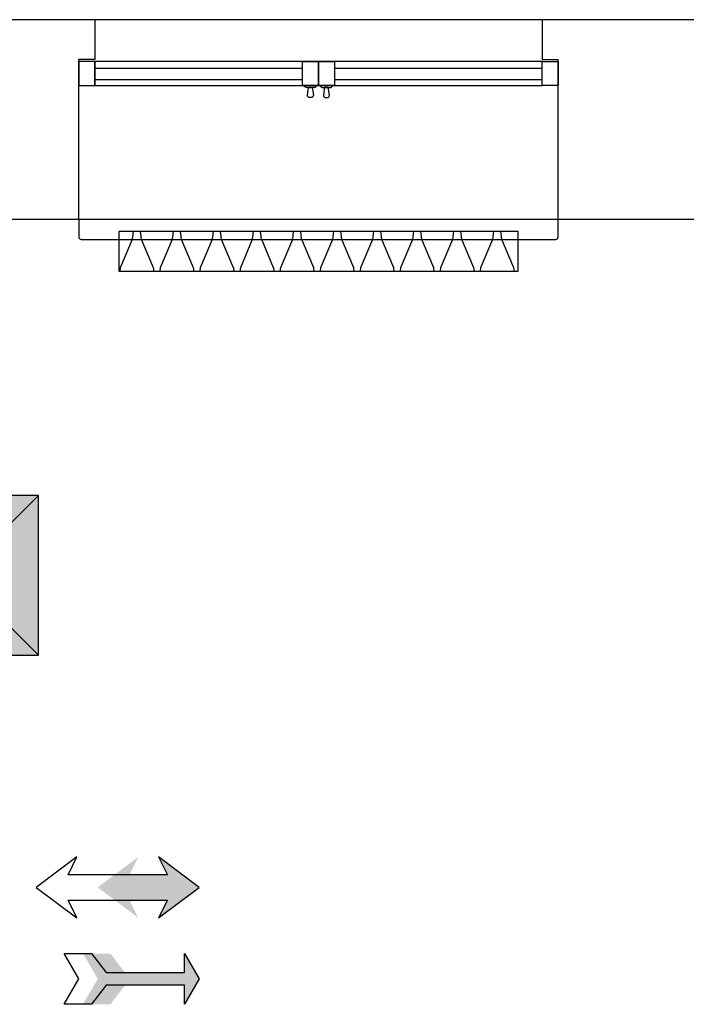
# Model space of a CAD drawing. Units: millimetres. Extents: x -94222 to 3246, y -47894 to 2899.
# Drawn here: x -28872 to -27203, y -24502 to -22036 of the extents above; entities that cross this region are included whole.
import ezdxf

# ---------------------------------------------------------------- set-up
doc = ezdxf.new("R2010")
doc.units = ezdxf.units.MM
doc.layers.add('Hatch wall', color=7, linetype='Continuous', true_color=0xc0c0c0)
doc.layers.add('Доп. мебель', color=7, linetype='Continuous', true_color=0x5a447a)
doc.layers.add('Двери', color=252, linetype='Continuous')
doc.layers.add('Стены', color=5, linetype='Continuous')

# ---------------------------------------------------------------- blocks, each defined once
blk = doc.blocks.new('*U45')
at = {"layer": 'Hatch wall'}
blk.add_hatch(color=256, dxfattribs=at).paths.add_polyline_path([(400, 400), (0, 400), (0, 0), (400, 0)])
at = {"layer": 'Стены'}
for p, q in [((0, 0), (400, 400)), ((0, 400), (400, 0))]:
    blk.add_line(p, q, dxfattribs=at)
blk.add_lwpolyline([(0, 0), (400, 0), (400, 400), (0, 400)], close=True, dxfattribs=at)
blk = doc.blocks.new('*U62')
h = blk.add_hatch(color=0)
h.set_gradient(color1=(0, 0, 255), one_color=1, tint=1, name='INVCYLINDER')
h.paths.add_polyline_path([(0, 0), (-10.16, 7.62), (-7.94, 3.18), (-17.46, 3.18), (-15.24, 7.62), (-25.4, 0), (-15.24, -7.62), (-17.46, -3.17), (-7.94, -3.17), (-10.16, -7.62)])
at = {"color": 0, "linetype": 'Continuous'}
blk.add_lwpolyline([(0, 0), (-10.16, 7.62), (-7.94, 3.18), (-32.83, 3.18), (-30.61, 7.62), (-40.77, 0), (-30.61, -7.62), (-32.83, -3.17), (-7.94, -3.17), (-10.16, -7.62)], close=True, dxfattribs=at)
blk = doc.blocks.new('*U65')
h = blk.add_hatch(color=0)
h.set_gradient(color1=(0, 0, 255), rotation=180, one_color=1, tint=1)
h.paths.add_polyline_path([(0, 0), (-3.67, -6.35), (-3.67, -1.59), (-18.56, -1.59), (-22.23, -6.35), (-29.07, -6.35), (-25.4, 0), (-29.07, 6.35), (-22.23, 6.35), (-18.56, 1.59), (-3.67, 1.59), (-3.67, 6.35)])
at = {"color": 0, "linetype": 'Continuous'}
blk.add_lwpolyline([(0, 0), (-3.67, -6.35), (-3.67, -1.59), (-23.3, -1.59), (-26.97, -6.35), (-33.81, -6.35), (-30.14, 0), (-33.81, 6.35), (-26.97, 6.35), (-23.3, 1.59), (-3.67, 1.59), (-3.67, 6.35)], close=True, dxfattribs=at)
blk = doc.blocks.new('*U138')
at = {"layer": 'Доп. мебель'}
h = blk.add_hatch(dxfattribs=at)
h.set_pattern_fill('BATT_INSULATION', color=1, scale=300, angle=90, style=0, pattern_type=2)
h.set_pattern_definition([(90, (16393.75, -17001.3), (-337.5, 100.2333), [0, -100.2333]), (104.0764, (16356.246, -17051.404), (3.7e-05, 100.233183), [24.3804, -9689.2254]), (104.0764, (16018.746, -17051.404), (3.7e-05, 100.233183), [24.3804, -9689.2254]), (104.0764, (15681.246, -17051.404), (3.7e-05, 100.233183), [24.3804, -9689.2254]), (104.0764, (15343.746, -17051.404), (3.7e-05, 100.233183), [24.3804, -9689.2254]), (104.0764, (15006.246, -17051.404), (3.7e-05, 100.233183), [24.3804, -9689.2254]), (104.0764, (14668.746, -17051.404), (3.7e-05, 100.233183), [24.3804, -9689.2254]), (104.0764, (14331.246, -17051.404), (3.7e-05, 100.233183), [24.3804, -9689.2254]), (115.0456, (16074.207, -17039.73), (-0.00011, 100.233274), [42.431, -27063.462]), (115.0456, (15736.707, -17039.73), (-0.00011, 100.233274), [42.431, -27063.462]), (115.0456, (15399.207, -17039.73), (-0.00011, 100.233274), [42.431, -27063.462]), (115.0456, (15061.707, -17039.73), (-0.00011, 100.233274), [42.431, -27063.462]), (115.0456, (14724.207, -17039.73), (-0.00011, 100.233274), [42.431, -27063.462]), (115.0456, (14386.707, -17039.73), (-0.00011, 100.233274), [42.431, -27063.462]), (115.0456, (14049.207, -17039.73), (-0.00011, 100.233274), [42.431, -27063.462]), (115.0456, (13711.707, -17039.73), (-0.00011, 100.233274), [42.431, -27063.462]), (115.0456, (13374.216, -17039.73), (-0.00011, 100.23327), [42.431, -27063.462]), (115.0456, (13036.716, -17039.73), (-0.00011, 100.23327), [42.431, -27063.462]), (115.0456, (12699.216, -17039.73), (-0.00011, 100.23327), [42.431, -27063.462]), (115.0456, (12361.716, -17039.73), (-0.00011, 100.23327), [42.431, -27063.462]), (115.0456, (12024.216, -17039.73), (-0.00011, 100.23327), [42.431, -27063.462]), (115.0456, (11686.716, -17039.73), (-0.00011, 100.23327), [42.431, -27063.462]), (115.0456, (11349.216, -17039.73), (-0.00011, 100.23327), [42.431, -27063.462]), (115.0456, (11011.716, -17039.73), (-0.00011, 100.23327), [42.431, -27063.462]), (115.0456, (10674.216, -17039.73), (-0.00011, 100.23327), [42.431, -27063.462]), (115.0456, (10336.716, -17039.73), (-0.00011, 100.23327), [42.431, -27063.462]), (115.0456, (9999.216, -17039.73), (-0.00011, 100.23327), [42.431, -27063.462]), (115.0456, (9661.716, -17039.73), (-0.00011, 100.23327), [42.431, -27063.462]), (115.0456, (9324.216, -17039.73), (-0.00011, 100.23327), [42.431, -27063.462]), (115.0456, (8986.716, -17039.73), (-0.00011, 100.23327), [42.431, -27063.462]), (115.0456, (8649.216, -17039.73), (-0.00011, 100.23327), [42.431, -27063.462]), (115.0456, (8311.716, -17039.73), (-0.00011, 100.23327), [42.431, -27063.462]), (115.0456, (7974.216, -17039.73), (-0.00011, 100.23327), [42.431, -27063.462]), (115.0456, (7636.716, -17039.73), (-0.00011, 100.23327), [42.431, -27063.462]), (115.0456, (7299.216, -17039.73), (-0.00011, 100.23327), [42.431, -27063.462]), (115.0456, (6961.716, -17039.73), (-0.00011, 100.23327), [42.431, -27063.462]), (115.0456, (6624.216, -17039.73), (-0.00011, 100.23327), [42.431, -27063.462]), (115.0456, (6286.716, -17039.73), (-0.00011, 100.23327), [42.431, -27063.462]), (115.0456, (5949.216, -17039.73), (-0.00011, 100.23327), [42.431, -27063.462]), (115.0456, (5611.716, -17039.73), (-0.00011, 100.23327), [42.431, -27063.462]), (115.0456, (5274.216, -17039.73), (-0.00011, 100.23327), [42.431, -27063.462]), (115.0456, (4936.716, -17039.73), (-0.00011, 100.23327), [42.431, -27063.462]), (142.4353, (16350.316, -17027.755), (-2e-05, 100.23323), [41.214, -16564.143]), (142.4353, (16012.815, -17027.755), (-2e-05, 100.23323), [41.214, -16564.143]), (142.4353, (15675.315, -17027.755), (-2e-05, 100.23323), [41.214, -16564.143]), (142.4353, (15337.815, -17027.755), (-2e-05, 100.23323), [41.214, -16564.143]), (142.4353, (15000.315, -17027.755), (-2e-05, 100.23323), [41.214, -16564.143]), (142.4353, (14662.815, -17027.755), (-2e-05, 100.23323), [41.214, -16564.143]), (142.4353, (14325.315, -17027.755), (-2e-05, 100.23323), [41.214, -16564.143]), (142.4353, (13987.815, -17027.755), (-2e-05, 100.23323), [41.214, -16564.143]), (142.4353, (13650.315, -17027.755), (-2e-05, 100.23323), [41.214, -16564.143]), (142.4353, (13312.81, -17027.755), (-2e-05, 100.23323), [41.214, -16564.143]), (142.4353, (12975.31, -17027.755), (-2e-05, 100.23323), [41.214, -16564.143]), (142.4353, (12637.81, -17027.755), (-2e-05, 100.23323), [41.214, -16564.143]), (142.4353, (12300.31, -17027.755), (-2e-05, 100.23323), [41.214, -16564.143]), (142.4353, (11962.81, -17027.755), (-2e-05, 100.23323), [41.214, -16564.143]), (142.4353, (11625.31, -17027.755), (-2e-05, 100.23323), [41.214, -16564.143]), (142.4353, (11287.81, -17027.755), (-2e-05, 100.23323), [41.214, -16564.143]), (142.4353, (10950.31, -17027.755), (-2e-05, 100.23323), [41.214, -16564.143]), (142.4353, (10612.81, -17027.755), (-2e-05, 100.23323), [41.214, -16564.143]), (142.4353, (10275.31, -17027.755), (-2e-05, 100.23323), [41.214, -16564.143]), (142.4353, (9937.81, -17027.755), (-2e-05, 100.23323), [41.214, -16564.143]), (142.4353, (9600.31, -17027.755), (-2e-05, 100.23323), [41.214, -16564.143]), (142.4353, (9262.81, -17027.755), (-2e-05, 100.23323), [41.214, -16564.143]), (142.4353, (8925.31, -17027.755), (-2e-05, 100.23323), [41.214, -16564.143]), (142.4353, (8587.81, -17027.755), (-2e-05, 100.23323), [41.214, -16564.143]), (142.4353, (8250.31, -17027.755), (-2e-05, 100.23323), [41.214, -16564.143]), (142.4353, (7912.81, -17027.755), (-2e-05, 100.23323), [41.214, -16564.143]), (142.4353, (7575.31, -17027.755), (-2e-05, 100.23323), [41.214, -16564.143]), (142.4353, (7237.81, -17027.755), (-2e-05, 100.23323), [41.214, -16564.143]), (142.4353, (6900.31, -17027.755), (-2e-05, 100.23323), [41.214, -16564.143]), (142.4353, (6562.81, -17027.755), (-2e-05, 100.23323), [41.214, -16564.143]), (142.4353, (6225.31, -17027.755), (-2e-05, 100.23323), [41.214, -16564.143]), (142.4353, (5887.81, -17027.755), (-2e-05, 100.23323), [41.214, -16564.143]), (142.4353, (5550.31, -17027.755), (-2e-05, 100.23323), [41.214, -16564.143]), (142.4353, (5212.81, -17027.755), (-2e-05, 100.23323), [41.214, -16564.143]), (142.4353, (4875.31, -17027.755), (-2e-05, 100.23323), [41.214, -16564.143]), (142.4353, (4537.81, -17027.755), (-2e-05, 100.23323), [41.214, -16564.143]), (142.4353, (4200.31, -17027.755), (-2e-05, 100.23323), [41.214, -16564.143]), (142.4353, (3862.81, -17027.755), (-2e-05, 100.23323), [41.214, -16564.143]), (142.4353, (3525.31, -17027.755), (-2e-05, 100.23323), [41.214, -16564.143]), (157.0616, (16244.3, -17092.29), (-4e-05, 100.23333), [76.753, -14582.434]), (157.0616, (15906.8, -17092.29), (-4e-05, 100.23333), [76.753, -14582.434]), (157.0616, (15569.3, -17092.29), (-4e-05, 100.23333), [76.753, -14582.434]), (157.0616, (15231.8, -17092.29), (-4e-05, 100.23333), [76.753, -14582.434]), (157.0616, (14894.3, -17092.29), (-4e-05, 100.23333), [76.753, -14582.434]), (157.0616, (14556.8, -17092.29), (-4e-05, 100.23333), [76.753, -14582.434]), (157.0616, (14219.3, -17092.29), (-4e-05, 100.23333), [76.753, -14582.434]), (157.0616, (13881.8, -17092.29), (-4e-05, 100.23333), [76.753, -14582.434]), (157.0616, (13544.3, -17092.29), (-4e-05, 100.23333), [76.753, -14582.434]), (157.0616, (13206.79, -17092.29), (-4e-05, 100.23333), [76.753, -14582.434]), (157.0616, (12869.29, -17092.29), (-4e-05, 100.23333), [76.753, -14582.434]), (157.0616, (12531.79, -17092.29), (-4e-05, 100.23333), [76.753, -14582.434]), (157.0616, (12194.29, -17092.29), (-4e-05, 100.23333), [76.753, -14582.434]), (157.0616, (11856.79, -17092.29), (-4e-05, 100.23333), [76.753, -14582.434]), (157.0616, (11519.29, -17092.29), (-4e-05, 100.23333), [76.753, -14582.434]), (157.0616, (11181.79, -17092.29), (-4e-05, 100.23333), [76.753, -14582.434]), (157.0616, (10844.29, -17092.29), (-4e-05, 100.23333), [76.753, -14582.434]), (157.0616, (10506.79, -17092.29), (-4e-05, 100.23333), [76.753, -14582.434]), (157.0616, (10169.29, -17092.29), (-4e-05, 100.23333), [76.753, -14582.434]), (157.0616, (9831.79, -17092.29), (-4e-05, 100.23333), [76.753, -14582.434]), (157.0616, (9494.29, -17092.29), (-4e-05, 100.23333), [76.753, -14582.434]), (157.0616, (9156.79, -17092.29), (-4e-05, 100.23333), [76.753, -14582.434]), (157.0616, (8819.29, -17092.29), (-4e-05, 100.23333), [76.753, -14582.434]), (157.0616, (8481.79, -17092.29), (-4e-05, 100.23333), [76.753, -14582.434]), (157.0616, (8144.29, -17092.29), (-4e-05, 100.23333), [76.753, -14582.434]), (157.0616, (7806.79, -17092.29), (-4e-05, 100.23333), [76.753, -14582.434]), (157.0616, (7469.29, -17092.29), (-4e-05, 100.23333), [76.753, -14582.434]), (157.0616, (7131.79, -17092.29), (-4e-05, 100.23333), [76.753, -14582.434]), (157.0616, (6794.29, -17092.29), (-4e-05, 100.23333), [76.753, -14582.434]), (157.0616, (6456.79, -17092.29), (-4e-05, 100.23333), [76.753, -14582.434]), (157.0616, (6119.29, -17092.29), (-4e-05, 100.23333), [76.753, -14582.434]), (157.0616, (5781.79, -17092.29), (-4e-05, 100.23333), [76.753, -14582.434]), (157.0616, (5444.29, -17092.29), (-4e-05, 100.23333), [76.753, -14582.434]), (157.0616, (5106.79, -17092.29), (-4e-05, 100.23333), [76.753, -14582.434]), (157.0616, (4769.29, -17092.29), (-4e-05, 100.23333), [76.753, -14582.434]), (157.0616, (4431.79, -17092.29), (-4e-05, 100.23333), [76.753, -14582.434]), (157.0616, (4094.29, -17092.29), (-4e-05, 100.23333), [76.753, -14582.434]), (157.0616, (3756.79, -17092.29), (-4e-05, 100.23333), [76.753, -14582.434]), (157.0616, (3419.29, -17092.29), (-4e-05, 100.23333), [76.753, -14582.434]), (157.0616, (3081.79, -17092.29), (-4e-05, 100.23333), [76.753, -14582.434]), (164.891, (16106.36, -17048.4), (-337.4998, 9e-07), [33.304, -3812.126]), (164.891, (16106.36, -16948.17), (-337.4998, 9e-07), [33.304, -3812.126]), (164.891, (16106.36, -16847.94), (-337.4998, 9e-07), [33.304, -3812.126]), (164.891, (16106.36, -16747.7), (-337.4998, 9e-07), [33.304, -3812.126]), (164.891, (16106.36, -16647.47), (-337.4998, 9e-07), [33.304, -3812.126]), (164.891, (16106.36, -16547.24), (-337.4998, 9e-07), [33.304, -3812.126]), (164.891, (16106.36, -16447), (-337.4998, 9e-07), [33.304, -3812.126]), (164.891, (16106.36, -16346.77), (-337.4998, 9e-07), [33.304, -3812.126]), (164.891, (16106.36, -16246.54), (-337.4998, 9e-07), [33.304, -3812.126]), (164.891, (16106.36, -16146.305), (-337.4998, 9e-07), [33.304, -3812.126]), (173.2526, (16173.615, -17062.375), (-337.500596, 3e-05), [67.723, -41734.308]), (173.2526, (16173.615, -16962.142), (-337.500596, 3e-05), [67.723, -41734.308]), (173.2526, (16173.615, -16861.91), (-337.500596, 3e-05), [67.723, -41734.308]), (173.2526, (16173.615, -16761.674), (-337.500596, 3e-05), [67.723, -41734.308]), (173.2526, (16173.615, -16661.44), (-337.500596, 3e-05), [67.723, -41734.308]), (173.2526, (16173.615, -16561.21), (-337.500596, 3e-05), [67.723, -41734.308]), (173.2526, (16173.615, -16460.975), (-337.500596, 3e-05), [67.723, -41734.308]), (173.2526, (16173.615, -16360.742), (-337.500596, 3e-05), [67.723, -41734.308]), (173.2526, (16173.615, -16260.51), (-337.500596, 3e-05), [67.723, -41734.308]), (173.2526, (16173.615, -16160.276), (-337.500596, 3e-05), [67.723, -41734.308]), (173.2526, (16173.615, -16060.043), (-337.500596, 3e-05), [67.723, -41734.308]), (173.2526, (16173.615, -15959.81), (-337.500596, 3e-05), [67.723, -41734.308]), (173.2526, (16173.615, -15859.577), (-337.500596, 3e-05), [67.723, -41734.308]), (173.2526, (16173.615, -15759.344), (-337.500596, 3e-05), [67.723, -41734.308]), (173.2526, (16173.615, -15659.11), (-337.500596, 3e-05), [67.723, -41734.308]), (173.2526, (16173.615, -15558.875), (-337.500596, 3e-05), [67.723, -41734.308]), (173.2526, (16173.615, -15458.642), (-337.500596, 3e-05), [67.723, -41734.308]), (173.2526, (16173.615, -15358.41), (-337.500596, 3e-05), [67.723, -41734.308]), (173.2526, (16173.615, -15258.176), (-337.500596, 3e-05), [67.723, -41734.308]), (173.2526, (16173.615, -15157.943), (-337.500596, 3e-05), [67.723, -41734.308]), (173.2526, (16173.615, -15057.71), (-337.500596, 3e-05), [67.723, -41734.308]), (173.2526, (16173.615, -14957.477), (-337.500596, 3e-05), [67.723, -41734.308]), (173.2526, (16173.615, -14857.244), (-337.500596, 3e-05), [67.723, -41734.308]), (173.2526, (16173.615, -14757.01), (-337.500596, 3e-05), [67.723, -41734.308]), (173.2526, (16173.615, -14656.775), (-337.500596, 3e-05), [67.723, -41734.308]), (173.2526, (16173.615, -14556.542), (-337.500596, 3e-05), [67.723, -41734.308]), (173.2526, (16173.615, -14456.31), (-337.500596, 3e-05), [67.723, -41734.308]), (173.2526, (16173.615, -14356.076), (-337.500596, 3e-05), [67.723, -41734.308]), (173.2526, (16173.615, -14255.843), (-337.500596, 3e-05), [67.723, -41734.308]), (173.2526, (16173.615, -14155.61), (-337.500596, 3e-05), [67.723, -41734.308]), (173.2526, (16173.615, -14055.38), (-337.500596, 3e-05), [67.723, -41734.308]), (173.2526, (16173.615, -13955.15), (-337.500596, 3e-05), [67.723, -41734.308]), (173.2526, (16173.615, -13854.92), (-337.500596, 3e-05), [67.723, -41734.308]), (173.2526, (16173.615, -13754.69), (-337.500596, 3e-05), [67.723, -41734.308]), (173.2526, (16173.615, -13654.43), (-337.500596, 3e-05), [67.723, -41734.308]), (173.2526, (16173.615, -13554.2), (-337.500596, 3e-05), [67.723, -41734.308]), (173.2526, (16173.615, -13453.97), (-337.500596, 3e-05), [67.723, -41734.308]), (173.2526, (16173.615, -13353.74), (-337.500596, 3e-05), [67.723, -41734.308]), (173.2526, (16173.615, -13253.51), (-337.500596, 3e-05), [67.723, -41734.308]), (173.2526, (16173.615, -13153.28), (-337.500596, 3e-05), [67.723, -41734.308]), (173.2526, (16173.615, -13053.05), (-337.500596, 3e-05), [67.723, -41734.308]), (173.2526, (16173.615, -12952.82), (-337.500596, 3e-05), [67.723, -41734.308]), (173.2526, (16173.615, -12852.59), (-337.500596, 3e-05), [67.723, -41734.308]), (173.2526, (16173.615, -12752.33), (-337.500596, 3e-05), [67.723, -41734.308]), (173.2526, (16173.615, -12652.1), (-337.500596, 3e-05), [67.723, -41734.308]), (173.2526, (16173.615, -12551.87), (-337.5006, 3e-05), [67.723, -41734.308]), (173.2526, (16173.615, -12451.64), (-337.5006, 3e-05), [67.723, -41734.308]), (173.2526, (16173.615, -12351.41), (-337.5006, 3e-05), [67.723, -41734.308]), (173.2526, (16173.615, -12251.18), (-337.5006, 3e-05), [67.723, -41734.308]), (173.8584, (16317.647, -17100.18), (-337.4991, -0.000327), [73.77, -23348.161]), (173.8584, (16317.647, -16999.946), (-337.4991, -0.000327), [73.77, -23348.161]), (173.8584, (16317.647, -16899.712), (-337.4991, -0.000327), [73.77, -23348.161]), (173.8584, (16317.647, -16799.48), (-337.4991, -0.000327), [73.77, -23348.161]), (173.8584, (16317.647, -16699.244), (-337.4991, -0.000327), [73.77, -23348.161]), (173.8584, (16317.647, -16599.01), (-337.4991, -0.000327), [73.77, -23348.161]), (173.8584, (16317.647, -16498.78), (-337.4991, -0.000327), [73.77, -23348.161]), (173.8584, (16317.647, -16398.545), (-337.4991, -0.000327), [73.77, -23348.161]), (173.8584, (16317.647, -16298.312), (-337.4991, -0.000327), [73.77, -23348.161]), (173.8584, (16317.647, -16198.08), (-337.4991, -0.000327), [73.77, -23348.161]), (173.8584, (16317.647, -16097.846), (-337.4991, -0.000327), [73.77, -23348.161]), (173.8584, (16317.647, -15997.613), (-337.4991, -0.000327), [73.77, -23348.16]), (173.8584, (16317.647, -15897.38), (-337.4991, -0.000327), [73.77, -23348.16]), (173.8584, (16317.647, -15797.147), (-337.4991, -0.000327), [73.77, -23348.16]), (173.8584, (16317.647, -15696.914), (-337.4991, -0.000327), [73.77, -23348.16]), (173.8584, (16317.647, -15596.68), (-337.4991, -0.000327), [73.77, -23348.16]), (173.8584, (16317.647, -15496.445), (-337.4991, -0.000327), [73.77, -23348.16]), (173.8584, (16317.647, -15396.212), (-337.4991, -0.000327), [73.77, -23348.16]), (173.8584, (16317.647, -15295.98), (-337.4991, -0.000327), [73.77, -23348.16]), (173.8584, (16317.647, -15195.746), (-337.4991, -0.000327), [73.77, -23348.16]), (173.8584, (16317.647, -15095.513), (-337.4991, -0.000327), [73.77, -23348.16]), (173.8584, (16317.647, -14995.28), (-337.4991, -0.000327), [73.77, -23348.16]), (173.8584, (16317.647, -14895.047), (-337.4991, -0.000327), [73.77, -23348.16]), (173.8584, (16317.647, -14794.814), (-337.4991, -0.000327), [73.77, -23348.16]), (173.8584, (16317.647, -14694.58), (-337.4991, -0.000327), [73.77, -23348.16]), (6.142, (16244.3, -17010.52), (-0.00063, 100.2332), [73.77, -23348.16]), (6.142, (15906.8, -17010.52), (-0.00063, 100.2332), [73.77, -23348.16]), (6.142, (15569.3, -17010.52), (-0.00063, 100.2332), [73.77, -23348.16]), (6.142, (15231.8, -17010.52), (-0.00063, 100.2332), [73.77, -23348.16]), (6.142, (14894.3, -17010.52), (-0.00063, 100.2332), [73.77, -23348.16]), (6.142, (14556.8, -17010.52), (-0.00063, 100.2332), [73.77, -23348.16]), (6.142, (14219.3, -17010.52), (-0.00063, 100.2332), [73.77, -23348.16]), (6.142, (13881.8, -17010.52), (-0.00063, 100.2332), [73.77, -23348.16]), (6.142, (13544.3, -17010.52), (-0.00063, 100.2332), [73.77, -23348.16]), (6.142, (13206.79, -17010.52), (-0.00063, 100.2332), [73.77, -23348.16]), (6.142, (12869.29, -17010.52), (-0.00063, 100.2332), [73.77, -23348.16]), (6.142, (12531.79, -17010.52), (-0.00063, 100.2332), [73.77, -23348.16]), (6.142, (12194.29, -17010.52), (-0.00063, 100.2332), [73.77, -23348.16]), (6.142, (11856.79, -17010.52), (-0.00063, 100.2332), [73.77, -23348.16]), (6.142, (11519.29, -17010.52), (-0.00063, 100.2332), [73.77, -23348.16]), (6.142, (11181.79, -17010.52), (-0.00063, 100.2332), [73.77, -23348.16]), (6.142, (10844.29, -17010.52), (-0.00063, 100.2332), [73.77, -23348.16]), (6.142, (10506.79, -17010.52), (-0.00063, 100.2332), [73.77, -23348.16]), (6.142, (10169.29, -17010.52), (-0.00063, 100.2332), [73.77, -23348.16]), (6.142, (9831.79, -17010.52), (-0.00063, 100.2332), [73.77, -23348.16]), (6.142, (9494.29, -17010.52), (-0.00063, 100.2332), [73.77, -23348.16]), (6.142, (9156.79, -17010.52), (-0.00063, 100.2332), [73.77, -23348.16]), (6.142, (8819.29, -17010.52), (-0.00063, 100.2332), [73.77, -23348.16]), (6.142, (8481.79, -17010.52), (-0.00063, 100.2332), [73.77, -23348.16]), (6.142, (8144.29, -17010.52), (-0.00063, 100.2332), [73.77, -23348.16]), (6.142, (7806.79, -17010.52), (-0.00063, 100.2332), [73.77, -23348.16]), (6.142, (7469.29, -17010.52), (-0.00063, 100.2332), [73.77, -23348.16]), (6.142, (7131.79, -17010.52), (-0.00063, 100.2332), [73.77, -23348.16]), (6.142, (6794.29, -17010.52), (-0.00063, 100.2332), [73.77, -23348.16]), (6.142, (6456.79, -17010.52), (-0.00063, 100.2332), [73.77, -23348.16]), (6.142, (6119.29, -17010.52), (-0.00063, 100.2332), [73.77, -23348.16]), (6.142, (5781.79, -17010.52), (-0.00063, 100.2332), [73.77, -23348.16]), (6.142, (5444.29, -17010.52), (-0.00063, 100.2332), [73.77, -23348.16]), (6.142, (5106.79, -17010.52), (-0.00063, 100.2332), [73.77, -23348.16]), (6.142, (4769.29, -17010.52), (-0.00063, 100.2332), [73.77, -23348.16]), (6.142, (4431.79, -17010.52), (-0.0006, 100.2332), [73.77, -23348.16]), (6.142, (4094.29, -17010.52), (-0.0006, 100.2332), [73.77, -23348.16]), (6.142, (3756.79, -17010.52), (-0.0006, 100.2332), [73.77, -23348.16]), (6.142, (3419.29, -17010.52), (-0.0006, 100.2332), [73.77, -23348.16]), (6.142, (3081.79, -17010.52), (-0.0006, 100.2332), [73.77, -23348.16]), (6.142, (2744.29, -17010.52), (-0.0006, 100.2332), [73.77, -23348.16]), (6.142, (2406.79, -17010.52), (-0.0006, 100.2332), [73.77, -23348.16]), (6.142, (2069.29, -17010.52), (-0.0006, 100.2332), [73.77, -23348.16]), (6.142, (1731.79, -17010.52), (-0.0006, 100.2332), [73.77, -23348.16]), (6.142, (1394.29, -17010.52), (-0.0006, 100.2332), [73.77, -23348.16]), (6.142, (1056.79, -17010.52), (-0.0006, 100.2332), [73.77, -23348.16]), (6.142, (719.29, -17010.52), (-0.0006, 100.2332), [73.77, -23348.16]), (6.142, (381.79, -17010.52), (-0.0006, 100.2332), [73.77, -23348.16]), (6.142, (44.29, -17010.52), (-0.0006, 100.2332), [73.77, -23348.16]), (6.142, (-293.21, -17010.52), (-0.0006, 100.2332), [73.77, -23348.16]), (6.142, (-630.71, -17010.52), (-0.0006, 100.2332), [73.77, -23348.16]), (6.142, (-968.21, -17010.52), (-0.0006, 100.2332), [73.77, -23348.16]), (6.142, (-1305.71, -17010.52), (-0.0006, 100.2332), [73.77, -23348.16]), (6.142, (-1643.21, -17010.52), (-0.0006, 100.2332), [73.77, -23348.16]), (6.142, (-1980.71, -17010.52), (-0.0006, 100.2332), [73.77, -23348.16]), (6.142, (-2318.21, -17010.52), (-0.0006, 100.2332), [73.77, -23348.16]), (6.142, (-2655.71, -17010.52), (-0.0006, 100.2332), [73.77, -23348.16]), (6.142, (-2993.21, -17010.52), (-0.0006, 100.2332), [73.77, -23348.16]), (6.142, (-3330.71, -17010.52), (-0.0006, 100.2332), [73.77, -23348.16]), (6.142, (-3668.21, -17010.52), (-0.0006, 100.2332), [73.77, -23348.16]), (6.142, (-4005.71, -17010.52), (-0.0006, 100.2332), [73.77, -23348.16]), (6.142, (-4343.21, -17010.52), (-0.0006, 100.2332), [73.77, -23348.16]), (6.142, (-4680.71, -17010.52), (-0.00063, 100.2332), [73.77, -23348.16]), (6.142, (-5018.21, -17010.52), (-0.00063, 100.2332), [73.77, -23348.16]), (6.142, (-5355.71, -17010.52), (-0.00063, 100.2332), [73.77, -23348.16]), (6.142, (-5693.21, -17010.52), (-0.00063, 100.2332), [73.77, -23348.16]), (6.142, (-6030.71, -17010.52), (-0.00063, 100.2332), [73.77, -23348.16]), (6.142, (-6368.21, -17010.52), (-0.00063, 100.2332), [73.77, -23348.16]), (6.142, (-6705.71, -17010.52), (-0.00063, 100.2332), [73.77, -23348.16]), (6.747, (16106.36, -17048.4), (0.00073, 100.23334), [67.72, -41734.31]), (6.747, (15768.86, -17048.4), (0.00073, 100.23334), [67.72, -41734.31]), (6.747, (15431.36, -17048.4), (0.00073, 100.23334), [67.72, -41734.31]), (6.747, (15093.86, -17048.4), (0.00073, 100.23334), [67.72, -41734.31]), (6.747, (14756.36, -17048.4), (0.00073, 100.23334), [67.72, -41734.31]), (6.747, (14418.86, -17048.4), (0.00073, 100.23334), [67.72, -41734.31]), (6.747, (14081.36, -17048.4), (0.00073, 100.23334), [67.72, -41734.31]), (6.747, (13743.86, -17048.4), (0.00073, 100.23334), [67.72, -41734.31]), (6.747, (13406.36, -17048.4), (0.00073, 100.23334), [67.72, -41734.31]), (6.747, (13068.88, -17048.4), (0.00073, 100.23334), [67.72, -41734.31]), (6.747, (12731.38, -17048.4), (0.00073, 100.23334), [67.72, -41734.31]), (6.747, (12393.88, -17048.4), (0.00073, 100.23334), [67.72, -41734.31]), (6.747, (12056.38, -17048.4), (0.00073, 100.23334), [67.72, -41734.31]), (6.747, (11718.88, -17048.4), (0.00073, 100.23334), [67.72, -41734.31]), (6.747, (11381.38, -17048.4), (0.00073, 100.23334), [67.72, -41734.31]), (6.747, (11043.88, -17048.4), (0.00073, 100.23334), [67.72, -41734.31]), (6.747, (10706.38, -17048.4), (0.00073, 100.23334), [67.72, -41734.31]), (6.747, (10368.88, -17048.4), (0.00073, 100.23334), [67.72, -41734.31]), (6.747, (10031.38, -17048.4), (0.00073, 100.23334), [67.72, -41734.31]), (6.747, (9693.88, -17048.4), (0.00073, 100.23334), [67.72, -41734.31]), (6.747, (9356.38, -17048.4), (0.00073, 100.23334), [67.72, -41734.31]), (6.747, (9018.88, -17048.4), (0.00073, 100.23334), [67.72, -41734.31]), (6.747, (8681.38, -17048.4), (0.00073, 100.23334), [67.72, -41734.31]), (6.747, (8343.88, -17048.4), (0.00073, 100.23334), [67.72, -41734.31]), (6.747, (8006.38, -17048.4), (0.00073, 100.23334), [67.72, -41734.31]), (6.747, (7668.88, -17048.4), (0.00073, 100.23334), [67.72, -41734.31]), (6.747, (7331.38, -17048.4), (0.00073, 100.23334), [67.72, -41734.31]), (6.747, (6993.88, -17048.4), (0.00073, 100.23334), [67.72, -41734.31]), (6.747, (6656.38, -17048.4), (0.00073, 100.23334), [67.72, -41734.31]), (6.747, (6318.88, -17048.4), (0.00073, 100.23334), [67.72, -41734.31]), (6.747, (5981.38, -17048.4), (0.00073, 100.23334), [67.72, -41734.31]), (6.747, (5643.88, -17048.4), (0.00073, 100.23334), [67.72, -41734.31]), (6.747, (5306.38, -17048.4), (0.00073, 100.23334), [67.72, -41734.31]), (6.747, (4968.88, -17048.4), (0.00073, 100.23334), [67.72, -41734.31]), (6.747, (4631.38, -17048.4), (0.00073, 100.23334), [67.72, -41734.31]), (6.747, (4293.88, -17048.4), (0.00073, 100.23334), [67.72, -41734.31]), (6.747, (3956.38, -17048.4), (0.00073, 100.23334), [67.72, -41734.31]), (6.747, (3618.88, -17048.4), (0.00073, 100.23334), [67.72, -41734.31]), (6.747, (3281.38, -17048.4), (0.00073, 100.23334), [67.72, -41734.31]), (6.747, (2943.88, -17048.4), (0.00073, 100.23334), [67.72, -41734.31]), (6.747, (2606.38, -17048.4), (0.00073, 100.23334), [67.72, -41734.31]), (6.747, (2268.88, -17048.4), (0.00073, 100.23334), [67.72, -41734.31]), (6.747, (1931.38, -17048.4), (0.00073, 100.23334), [67.72, -41734.31]), (6.747, (1593.88, -17048.4), (0.00073, 100.23334), [67.72, -41734.31]), (6.747, (1256.38, -17048.4), (0.00073, 100.23334), [67.72, -41734.31]), (6.747, (918.88, -17048.4), (0.00073, 100.23334), [67.72, -41734.31]), (6.747, (581.38, -17048.4), (0.00073, 100.23334), [67.72, -41734.31]), (6.747, (243.88, -17048.4), (0.00073, 100.23334), [67.72, -41734.31]), (6.747, (-93.62, -17048.4), (0.00073, 100.23334), [67.72, -41734.31]), (6.747, (-431.12, -17048.4), (0.00073, 100.23334), [67.72, -41734.31]), (6.747, (-768.62, -17048.4), (0.00073, 100.23334), [67.72, -41734.31]), (6.747, (-1106.12, -17048.4), (0.00073, 100.23334), [67.72, -41734.31]), (6.747, (-1443.62, -17048.4), (0.00073, 100.23334), [67.72, -41734.31]), (6.747, (-1781.12, -17048.4), (0.00073, 100.23334), [67.72, -41734.31]), (6.747, (-2118.62, -17048.4), (0.00073, 100.23334), [67.72, -41734.31]), (6.747, (-2456.12, -17048.4), (0.00073, 100.23334), [67.72, -41734.31]), (6.747, (-2793.62, -17048.4), (0.00073, 100.23334), [67.72, -41734.31]), (6.747, (-3131.12, -17048.4), (0.00073, 100.23334), [67.72, -41734.31]), (6.747, (-3468.62, -17048.4), (0.00073, 100.23334), [67.72, -41734.31]), (6.747, (-3806.12, -17048.4), (0.00073, 100.23334), [67.72, -41734.31]), (6.747, (-4143.62, -17048.4), (0.00073, 100.23334), [67.72, -41734.31]), (6.747, (-4481.12, -17048.4), (0.00073, 100.23334), [67.72, -41734.31]), (6.747, (-4818.62, -17048.4), (0.00073, 100.23334), [67.72, -41734.31]), (6.747, (-5156.12, -17048.4), (0.00073, 100.23334), [67.72, -41734.31]), (6.747, (-5493.62, -17048.4), (0.00073, 100.23334), [67.72, -41734.31]), (6.747, (-5831.12, -17048.4), (0.00073, 100.23334), [67.72, -41734.31]), (6.747, (-6168.62, -17048.4), (0.00073, 100.23334), [67.72, -41734.31]), (6.747, (-6506.12, -17048.4), (0.00073, 100.23334), [67.72, -41734.31]), (6.747, (-6843.62, -17048.4), (0.00073, 100.23334), [67.72, -41734.31]), (6.747, (-7181.12, -17048.4), (0.00073, 100.23334), [67.72, -41734.31]), (6.747, (-7518.62, -17048.4), (0.00073, 100.23334), [67.72, -41734.31]), (6.747, (-7856.12, -17048.4), (0.00073, 100.23334), [67.72, -41734.31]), (6.747, (-8193.62, -17048.4), (0.00073, 100.23334), [67.72, -41734.31]), (6.747, (-8531.12, -17048.4), (0.00073, 100.23334), [67.72, -41734.31]), (6.747, (-8868.62, -17048.4), (0.00073, 100.23334), [67.72, -41734.31]), (6.747, (-9206.12, -17048.4), (0.00073, 100.23334), [67.72, -41734.31]), (6.747, (-9543.62, -17048.4), (0.00073, 100.23334), [67.72, -41734.31]), (6.747, (-9881.12, -17048.4), (0.00073, 100.23334), [67.72, -41734.31]), (6.747, (-10218.62, -17048.4), (0.00073, 100.23334), [67.72, -41734.31]), (6.747, (-10556.12, -17048.4), (0.00073, 100.23334), [67.72, -41734.31]), (6.747, (-10893.62, -17048.4), (0.00073, 100.23334), [67.72, -41734.31]), (6.747, (-11231.12, -17048.4), (0.00073, 100.23334), [67.72, -41734.31]), (6.747, (-11568.62, -17048.4), (0.00073, 100.23334), [67.72, -41734.31]), (6.747, (-11906.12, -17048.4), (0.00073, 100.23334), [67.72, -41734.31]), (6.747, (-12243.62, -17048.4), (0.00073, 100.23334), [67.72, -41734.31]), (6.747, (-12581.12, -17048.4), (0.00073, 100.23334), [67.72, -41734.31]), (6.747, (-12918.62, -17048.4), (0.00073, 100.23334), [67.72, -41734.31]), (6.747, (-13256.12, -17048.4), (0.00073, 100.23334), [67.72, -41734.31]), (6.747, (-13593.62, -17048.4), (0.00073, 100.23334), [67.72, -41734.31]), (6.747, (-13931.15, -17048.4), (0.00073, 100.23334), [67.72, -41734.31]), (6.747, (-14268.65, -17048.4), (0.00073, 100.23334), [67.72, -41734.31]), (6.747, (-14606.15, -17048.4), (0.00073, 100.23334), [67.72, -41734.31]), (6.747, (-14943.65, -17048.4), (0.00073, 100.23334), [67.72, -41734.31]), (6.747, (-15281.15, -17048.4), (0.00073, 100.23334), [67.72, -41734.31]), (6.747, (-15618.65, -17048.4), (0.00073, 100.23334), [67.72, -41734.31]), (6.747, (-15956.15, -17048.4), (0.00073, 100.23334), [67.72, -41734.31]), (6.747, (-16293.65, -17048.4), (0.00073, 100.23334), [67.72, -41734.31]), (6.747, (-16631.15, -17048.4), (0.00073, 100.23334), [67.72, -41734.31]), (6.747, (-16968.65, -17048.4), (0.00073, 100.23334), [67.72, -41734.31]), (6.747, (-17306.15, -17048.4), (0.00073, 100.23334), [67.72, -41734.31]), (6.747, (-17643.65, -17048.4), (0.00073, 100.23334), [67.72, -41734.31]), (6.747, (-17981.15, -17048.4), (0.00073, 100.23334), [67.72, -41734.31]), (6.747, (-18318.65, -17048.4), (0.00073, 100.23334), [67.72, -41734.31]), (6.747, (-18656.15, -17048.4), (0.00073, 100.23334), [67.72, -41734.31]), (6.747, (-18993.65, -17048.4), (0.00073, 100.23334), [67.72, -41734.31]), (6.747, (-19331.15, -17048.4), (0.00073, 100.23334), [67.72, -41734.31]), (6.747, (-19668.65, -17048.4), (0.00073, 100.23334), [67.72, -41734.31]), (6.747, (-20006.15, -17048.4), (0.00073, 100.23334), [67.72, -41734.31]), (6.747, (-20343.65, -17048.4), (0.00073, 100.23334), [67.72, -41734.31]), (6.747, (-20681.15, -17048.4), (0.00073, 100.23334), [67.72, -41734.31]), (6.747, (-21018.65, -17048.4), (0.00073, 100.23334), [67.72, -41734.31]), (6.747, (-21356.15, -17048.4), (0.00073, 100.23334), [67.72, -41734.31]), (6.747, (-21693.65, -17048.4), (0.00073, 100.23334), [67.72, -41734.31]), (6.747, (-22031.15, -17048.4), (0.00073, 100.23334), [67.72, -41734.31]), (6.747, (-22368.65, -17048.4), (0.00073, 100.23334), [67.72, -41734.31]), (6.747, (-22706.15, -17048.4), (0.00073, 100.23334), [67.72, -41734.31]), (6.747, (-23043.65, -17048.4), (0.00073, 100.23334), [67.72, -41734.31]), (6.747, (-23381.15, -17048.4), (0.00073, 100.23334), [67.72, -41734.31]), (6.747, (-23718.65, -17048.4), (0.00073, 100.23334), [67.72, -41734.31]), (6.747, (-24056.15, -17048.4), (0.00073, 100.23334), [67.723, -41734.31]), (6.747, (-24393.65, -17048.4), (0.00073, 100.23334), [67.723, -41734.31]), (6.747, (-24731.15, -17048.4), (0.00073, 100.23334), [67.723, -41734.31]), (6.747, (-25068.65, -17048.4), (0.00073, 100.23334), [67.723, -41734.31]), (15.109, (16074.21, -17063.08), (-3e-05, 100.2332), [33.304, -3812.126]), (15.109, (15736.71, -17063.08), (-3e-05, 100.2332), [33.304, -3812.126]), (15.109, (15399.21, -17063.08), (-3e-05, 100.2332), [33.304, -3812.126]), (15.109, (15061.71, -17063.08), (-3e-05, 100.2332), [33.304, -3812.126]), (15.109, (14724.21, -17063.08), (-3e-05, 100.2332), [33.304, -3812.126]), (15.109, (14386.71, -17063.08), (-3e-05, 100.2332), [33.304, -3812.126]), (15.109, (14049.21, -17063.08), (-3e-05, 100.2332), [33.304, -3812.126]), (15.109, (13711.71, -17063.08), (-3e-05, 100.2332), [33.304, -3812.126]), (15.109, (13374.22, -17063.08), (-3e-05, 100.2332), [33.304, -3812.126]), (15.109, (13036.72, -17063.08), (-3e-05, 100.2332), [33.304, -3812.126]), (15.109, (12699.22, -17063.08), (-3e-05, 100.2332), [33.304, -3812.126]), (22.938, (16173.615, -17040.43), (0.00074, 100.23333), [76.753, -14582.434]), (22.938, (15836.115, -17040.43), (0.00074, 100.23333), [76.753, -14582.434]), (22.938, (15498.615, -17040.43), (0.00074, 100.23333), [76.753, -14582.434]), (22.938, (15161.115, -17040.43), (0.00074, 100.23333), [76.753, -14582.434]), (22.938, (14823.615, -17040.43), (0.00074, 100.23333), [76.753, -14582.434]), (22.938, (14486.115, -17040.43), (0.00074, 100.23333), [76.753, -14582.434]), (22.938, (14148.615, -17040.43), (0.00074, 100.23333), [76.753, -14582.434]), (22.938, (13811.115, -17040.43), (0.00074, 100.23333), [76.753, -14582.434]), (22.938, (13473.615, -17040.43), (0.00074, 100.23333), [76.753, -14582.434]), (22.938, (13136.11, -17040.43), (0.00074, 100.23333), [76.753, -14582.434]), (22.938, (12798.61, -17040.43), (0.00074, 100.23333), [76.753, -14582.434]), (22.938, (12461.11, -17040.43), (0.00074, 100.23333), [76.753, -14582.434]), (22.938, (12123.61, -17040.43), (0.00074, 100.23333), [76.753, -14582.434]), (22.938, (11786.11, -17040.43), (0.00074, 100.23333), [76.753, -14582.434]), (22.938, (11448.61, -17040.43), (0.00074, 100.23333), [76.753, -14582.434]), (22.938, (11111.11, -17040.43), (0.00074, 100.23333), [76.753, -14582.434]), (22.938, (10773.61, -17040.43), (0.00074, 100.23333), [76.753, -14582.434]), (22.938, (10436.11, -17040.43), (0.00074, 100.23333), [76.753, -14582.434]), (22.938, (10098.61, -17040.43), (0.00074, 100.23333), [76.753, -14582.434]), (22.938, (9761.11, -17040.43), (0.00074, 100.23333), [76.753, -14582.434]), (22.938, (9423.61, -17040.43), (0.00074, 100.23333), [76.753, -14582.434]), (22.938, (9086.11, -17040.43), (0.00074, 100.23333), [76.753, -14582.434]), (22.938, (8748.61, -17040.43), (0.00074, 100.23333), [76.753, -14582.434]), (22.938, (8411.11, -17040.43), (0.00074, 100.23333), [76.753, -14582.434]), (22.938, (8073.61, -17040.43), (0.00074, 100.23333), [76.753, -14582.434]), (22.938, (7736.11, -17040.43), (0.00074, 100.23333), [76.753, -14582.434]), (22.938, (7398.61, -17040.43), (0.00074, 100.23333), [76.753, -14582.434]), (22.938, (7061.11, -17040.43), (0.00074, 100.23333), [76.753, -14582.434]), (22.938, (6723.61, -17040.43), (0.00074, 100.23333), [76.753, -14582.434]), (22.938, (6386.11, -17040.43), (0.00074, 100.23333), [76.753, -14582.434]), (22.938, (6048.61, -17040.43), (0.00074, 100.23333), [76.753, -14582.434]), (22.938, (5711.11, -17040.43), (0.00074, 100.23333), [76.753, -14582.434]), (22.938, (5373.61, -17040.43), (0.00074, 100.23333), [76.753, -14582.434]), (22.938, (5036.11, -17040.43), (0.00074, 100.23333), [76.753, -14582.434]), (22.938, (4698.61, -17040.43), (0.00074, 100.23333), [76.753, -14582.434]), (22.938, (4361.11, -17040.43), (0.00074, 100.23333), [76.753, -14582.434]), (22.938, (4023.61, -17040.43), (0.00074, 100.23333), [76.753, -14582.434]), (22.938, (3686.11, -17040.43), (0.00074, 100.23333), [76.753, -14582.434]), (22.938, (3348.61, -17040.43), (0.00074, 100.23333), [76.753, -14582.434]), (22.938, (3011.11, -17040.43), (0.00074, 100.23333), [76.753, -14582.434]), (37.565, (16317.65, -17100.18), (-0.0005, 100.23323), [41.214, -16564.143]), (37.565, (15980.15, -17100.18), (-0.0005, 100.23323), [41.214, -16564.143]), (37.565, (15642.65, -17100.18), (-0.0005, 100.23323), [41.214, -16564.143]), (37.565, (15305.15, -17100.18), (-0.0005, 100.23323), [41.214, -16564.143]), (37.565, (14967.65, -17100.18), (-0.0005, 100.23323), [41.214, -16564.143]), (37.565, (14630.15, -17100.18), (-0.0005, 100.23323), [41.214, -16564.143]), (37.565, (14292.65, -17100.18), (-0.0005, 100.23323), [41.214, -16564.143]), (37.565, (13955.15, -17100.18), (-0.0005, 100.23323), [41.214, -16564.143]), (37.565, (13617.65, -17100.18), (-0.0005, 100.23323), [41.214, -16564.143]), (37.565, (13280.14, -17100.18), (-0.0005, 100.23323), [41.214, -16564.143]), (37.565, (12942.64, -17100.18), (-0.0005, 100.23323), [41.214, -16564.143]), (37.565, (12605.14, -17100.18), (-0.0005, 100.23323), [41.214, -16564.143]), (37.565, (12267.64, -17100.18), (-0.0005, 100.23323), [41.214, -16564.143]), (37.565, (11930.14, -17100.18), (-0.0005, 100.23323), [41.214, -16564.143]), (37.565, (11592.64, -17100.18), (-0.0005, 100.23323), [41.214, -16564.143]), (37.565, (11255.14, -17100.18), (-0.0005, 100.23323), [41.214, -16564.143]), (37.565, (10917.64, -17100.18), (-0.0005, 100.23323), [41.214, -16564.143]), (37.565, (10580.14, -17100.18), (-0.0005, 100.23323), [41.214, -16564.143]), (37.565, (10242.64, -17100.18), (-0.0005, 100.23323), [41.214, -16564.143]), (37.565, (9905.14, -17100.18), (-0.0005, 100.23323), [41.214, -16564.143]), (37.565, (9567.64, -17100.18), (-0.0005, 100.23323), [41.214, -16564.143]), (37.565, (9230.14, -17100.18), (-0.0005, 100.23323), [41.214, -16564.143]), (37.565, (8892.64, -17100.18), (-0.0005, 100.23323), [41.214, -16564.143]), (37.565, (8555.14, -17100.18), (-0.0005, 100.23323), [41.214, -16564.143]), (37.565, (8217.64, -17100.18), (-0.0005, 100.23323), [41.214, -16564.143]), (37.565, (7880.14, -17100.18), (-0.0005, 100.23323), [41.214, -16564.143]), (37.565, (7542.64, -17100.18), (-0.0005, 100.23323), [41.214, -16564.143]), (37.565, (7205.14, -17100.18), (-0.0005, 100.23323), [41.214, -16564.143]), (37.565, (6867.64, -17100.18), (-0.0005, 100.23323), [41.214, -16564.143]), (37.565, (6530.14, -17100.18), (-0.0005, 100.23323), [41.214, -16564.143]), (37.565, (6192.64, -17100.18), (-0.0005, 100.23323), [41.214, -16564.143]), (37.565, (5855.14, -17100.18), (-0.0005, 100.23323), [41.214, -16564.143]), (37.565, (5517.64, -17100.18), (-0.0005, 100.23323), [41.214, -16564.143]), (37.565, (5180.14, -17100.18), (-0.0005, 100.23323), [41.214, -16564.143]), (37.565, (4842.64, -17100.18), (-0.0005, 100.23323), [41.214, -16564.143]), (37.565, (4505.14, -17100.18), (-0.0005, 100.23323), [41.214, -16564.143]), (37.565, (4167.64, -17100.18), (-0.0005, 100.23323), [41.214, -16564.143]), (37.565, (3830.14, -17100.18), (-0.0005, 100.23323), [41.214, -16564.143]), (37.565, (3492.64, -17100.18), (-0.0005, 100.23323), [41.214, -16564.143]), (64.954, (16056.246, -17101.52), (0.00081, 100.233274), [42.431, -27063.462]), (64.954, (15718.746, -17101.52), (0.00081, 100.233274), [42.431, -27063.462]), (64.954, (15381.246, -17101.52), (0.00081, 100.233274), [42.431, -27063.462]), (64.954, (15043.746, -17101.52), (0.00081, 100.233274), [42.431, -27063.462]), (64.954, (14706.246, -17101.52), (0.00081, 100.233274), [42.431, -27063.462]), (64.954, (14368.746, -17101.52), (0.00081, 100.233274), [42.431, -27063.462]), (64.954, (14031.246, -17101.52), (0.00081, 100.233274), [42.431, -27063.462]), (64.954, (13693.746, -17101.52), (0.00081, 100.233274), [42.431, -27063.462]), (64.954, (13356.246, -17101.52), (0.00081, 100.23327), [42.431, -27063.462]), (64.954, (13018.746, -17101.52), (0.00081, 100.23327), [42.431, -27063.462]), (64.954, (12681.246, -17101.52), (0.00081, 100.23327), [42.431, -27063.462]), (64.954, (12343.746, -17101.52), (0.00081, 100.23327), [42.431, -27063.462]), (64.954, (12006.246, -17101.52), (0.00081, 100.23327), [42.431, -27063.462]), (64.954, (11668.746, -17101.52), (0.00081, 100.23327), [42.431, -27063.462]), (64.954, (11331.246, -17101.52), (0.00081, 100.23327), [42.431, -27063.462]), (64.954, (10993.746, -17101.52), (0.00081, 100.23327), [42.431, -27063.462]), (64.954, (10656.246, -17101.52), (0.00081, 100.23327), [42.431, -27063.462]), (64.954, (10318.746, -17101.52), (0.00081, 100.23327), [42.431, -27063.462]), (64.954, (9981.246, -17101.52), (0.00081, 100.23327), [42.431, -27063.462]), (64.954, (9643.746, -17101.52), (0.00081, 100.23327), [42.431, -27063.462]), (64.954, (9306.246, -17101.52), (0.00081, 100.23327), [42.431, -27063.462]), (64.954, (8968.746, -17101.52), (0.00081, 100.23327), [42.431, -27063.462]), (64.954, (8631.246, -17101.52), (0.00081, 100.23327), [42.431, -27063.462]), (64.954, (8293.746, -17101.52), (0.00081, 100.23327), [42.431, -27063.462]), (64.954, (7956.246, -17101.52), (0.00081, 100.23327), [42.431, -27063.462]), (64.954, (7618.746, -17101.52), (0.00081, 100.23327), [42.431, -27063.462]), (64.954, (7281.246, -17101.52), (0.00081, 100.23327), [42.431, -27063.462]), (64.954, (6943.746, -17101.52), (0.00081, 100.23327), [42.431, -27063.462]), (64.954, (6606.246, -17101.52), (0.00081, 100.23327), [42.431, -27063.462]), (64.954, (6268.746, -17101.52), (0.00081, 100.23327), [42.431, -27063.462]), (64.954, (5931.246, -17101.52), (0.00081, 100.23327), [42.431, -27063.462]), (64.954, (5593.746, -17101.52), (0.00081, 100.23327), [42.431, -27063.462]), (64.954, (5256.246, -17101.52), (0.00081, 100.23327), [42.431, -27063.462]), (64.954, (4918.746, -17101.52), (0.00081, 100.23327), [42.431, -27063.462]), (75.924, (16350.316, -17075.052), (-0.000737, 100.233183), [24.3804, -9689.2254]), (75.924, (16012.815, -17075.052), (-0.000737, 100.233183), [24.3804, -9689.2254]), (75.924, (15675.315, -17075.052), (-0.000737, 100.233183), [24.3804, -9689.2254]), (75.924, (15337.815, -17075.052), (-0.000737, 100.233183), [24.3804, -9689.2254]), (75.924, (15000.315, -17075.052), (-0.000737, 100.233183), [24.3804, -9689.2254]), (75.924, (14662.815, -17075.052), (-0.000737, 100.233183), [24.3804, -9689.2254]), (75.924, (14325.315, -17075.052), (-0.000737, 100.233183), [24.3804, -9689.2254])])
h.paths.add_polyline_path([(0, 1000), (0, 0), (100, 0), (100, 1000)])
blk.add_lwpolyline([(0, 0), (100, 0), (100, 1000), (0, 1000)], close=True, dxfattribs=at)
blk = doc.blocks.new('*U133')
at = {"layer": 'Двери'}
for points in [[(0, 335), (40, 335), (40, 395), (0, 395)], [(40, 335), (1160, 335), (1160, 395), (40, 395)], [(600, 335), (560, 335), (560, 395), (600, 395)], [(640, 335), (600, 335), (600, 395), (640, 395)], [(1200, 335), (1160, 335), (1160, 395), (1200, 395)]]:
    blk.add_lwpolyline(points, close=True, dxfattribs=at)
at = {"layer": 'Двери', "color": 150}
for points in [[(40, 349.9), (560, 349.9), (560, 377.4), (40, 377.4)], [(640, 349.9), (1160, 349.9), (1160, 377.4), (640, 377.4)]]:
    blk.add_lwpolyline(points, close=True, dxfattribs=at)
at = {"layer": 'Двери'}
for points in [[(595, 335), (595, 335, -0.414214), (590, 330), (570, 330, -0.414214), (565, 335), (565, 335), (595, 335)], [(605, 335), (605, 335, 0.414214), (610, 330), (630, 330, 0.414214), (635, 335), (635, 335), (605, 335)]]:
    blk.add_lwpolyline(points, format="xyb", dxfattribs=at)
for points in [[(581.5, 305), (578.5, 305, -0.414214), (572.5, 311), (575.5, 330), (584.5, 330), (587.5, 311, -0.414214)], [(618.5, 305), (621.5, 305, 0.414214), (627.5, 311), (624.5, 330), (615.5, 330), (612.5, 311, 0.414214)], [(6, -50), (1194, -50, 0.414214), (1200, -44), (1200, 0), (0, 0), (0, -44, 0.414214)]]:
    blk.add_lwpolyline(points, format="xyb", close=True, dxfattribs=at)
at = {"layer": 'Стены'}
for p, q in [((40, 500), (40, 400)), ((1160, 500), (1160, 400)), ((0, 0), (0, 400)), ((40, 400), (0, 400)), ((1160, 400), (1200, 400)), ((1200, 0), (1200, 400))]:
    blk.add_line(p, q, dxfattribs=at)

msp = doc.modelspace()

# ---------------------------------------------------------------- linework, layer by layer
at = {"layer": 'Стены'}
for p, q in [((-25703.71, -22036.08), (-30818.46, -22036.08)), ((-25703.71, -22536.08), (-30818.46, -22536.08))]:
    msp.add_line(p, q, dxfattribs=at)

# ---------------------------------------------------------------- block references
at = {"xscale": 10, "yscale": 10, "zscale": 10}
for name, p in [('*U62', (-28422.22, -24208.88)), ('*U65', (-28422.22, -24438.1))]:
    msp.add_blockref(name, p, dxfattribs=at)
at = {"layer": 'Доп. мебель', "rotation": 270}
msp.add_blockref('*U138', (-28623.69, -22566.08), dxfattribs=at)
at = {"layer": 'Стены'}
for name, p in [('*U133', (-28723.69, -22536.08)), ('*U45', (-29224.8, -23627.72))]:
    msp.add_blockref(name, p, dxfattribs=at)

doc.saveas('drawing.dxf')
